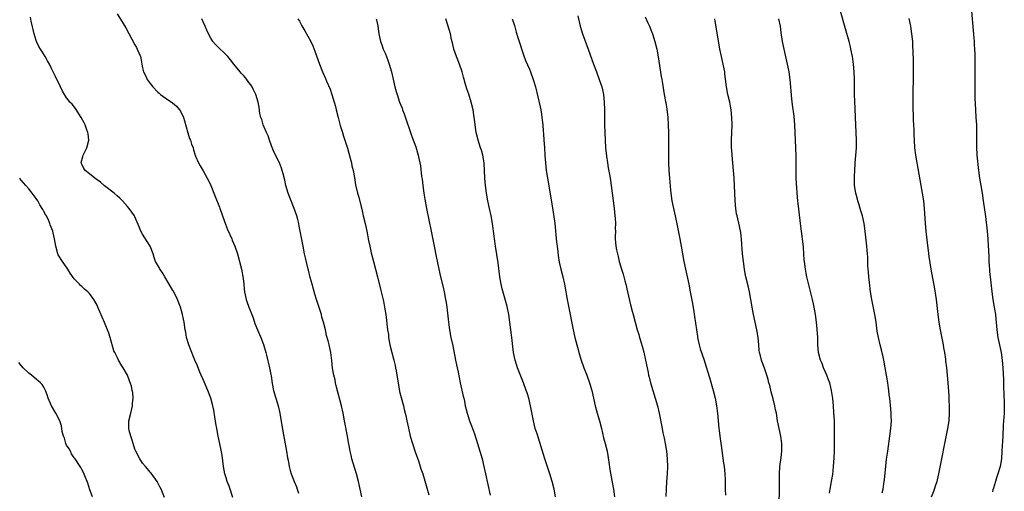
# Model space of a CAD drawing. Units: inches. Extents: x 2631000 to 2634000, y 1515000 to 1518000.
# Drawn here: x 2633737 to 2633996, y 1517226 to 1517351 of the extents above; entities that cross this region are included whole.
import ezdxf

# ---------------------------------------------------------------- set-up
doc = ezdxf.new("R2010")
doc.units = ezdxf.units.IN
doc.header["$MEASUREMENT"] = 0
doc.layers.add('LD26311515_10ft', color=41, linetype='Continuous')

msp = doc.modelspace()

# ---------------------------------------------------------------- linework, layer by layer
at = {"layer": 'LD26311515_10ft'}
for points, elevation in [([(2633987.29, 1517355), (2633988.12, 1517345.88), (2633988.18, 1517345), (2633988.21, 1517344.21), (2633988.3, 1517343), (2633988.35, 1517341.65), (2633988.35, 1517340.35), (2633988.38, 1517337.62), (2633988.4, 1517335), (2633988.39, 1517332.39), (2633988.36, 1517331), (2633988.37, 1517329.63), (2633988.41, 1517329), (2633988.47, 1517328.47), (2633988.54, 1517327), (2633988.66, 1517325), (2633988.76, 1517323), (2633988.79, 1517321.21), (2633988.76, 1517319), (2633988.77, 1517317.23), (2633988.91, 1517315), (2633989.36, 1517311), (2633989.61, 1517309), (2633989.92, 1517307), (2633990.27, 1517305), (2633990.6, 1517303), (2633991.14, 1517298.86), (2633991.59, 1517295), (2633991.78, 1517293), (2633991.92, 1517291), (2633991.95, 1517290.05), (2633992.07, 1517288.07), (2633992.08, 1517287), (2633992.12, 1517285.88), (2633992.19, 1517285), (2633992.27, 1517284.27), (2633992.38, 1517283), (2633992.85, 1517279), (2633993.13, 1517277), (2633993.48, 1517275), (2633993.55, 1517274.45), (2633993.8, 1517273), (2633993.93, 1517271.93), (2633994.04, 1517269.96), (2633994.13, 1517269), (2633994.42, 1517267), (2633995.27, 1517263), (2633995.58, 1517261), (2633995.77, 1517259), (2633995.93, 1517255.93), (2633995.95, 1517254.05), (2633996.13, 1517249.87), (2633996.13, 1517249), (2633996.09, 1517248.09), (2633996.08, 1517247), (2633996.02, 1517245.98), (2633995.87, 1517243.87), (2633995.7, 1517241), (2633995.65, 1517239.65), (2633995.57, 1517238.43), (2633995.52, 1517237), (2633995.35, 1517235), (2633995, 1517233), (2633994.44, 1517231), (2633994.04, 1517229.96), (2633993.79, 1517229), (2633993.3, 1517227.3), (2633993.15, 1517226.85), (2633993, 1517226.26)], 9320), ([(2633792.81, 1517224.81), (2633792.06, 1517227), (2633791.8, 1517227.8), (2633791.3, 1517229), (2633791, 1517229.95), (2633790.71, 1517231), (2633790.36, 1517233), (2633789.98, 1517235.98), (2633789.67, 1517237.67), (2633788.94, 1517241), (2633788.57, 1517243), (2633788.34, 1517244.34), (2633787.79, 1517247.79), (2633787.55, 1517249), (2633786.99, 1517251), (2633786.23, 1517253), (2633785.27, 1517255.27), (2633784.13, 1517257.87), (2633783.46, 1517259.46), (2633782.78, 1517261), (2633782.27, 1517262.27), (2633781.95, 1517263), (2633781.17, 1517265), (2633780.6, 1517267), (2633780.37, 1517268.37), (2633780.23, 1517269), (2633779.94, 1517271), (2633779.77, 1517271.77), (2633779.54, 1517273), (2633778.98, 1517275), (2633778.23, 1517277), (2633777.14, 1517279.14), (2633777, 1517279.33), (2633776.04, 1517281), (2633774.85, 1517283), (2633774.19, 1517284.19), (2633773.59, 1517285), (2633773.39, 1517285.39), (2633772.44, 1517287), (2633772.06, 1517288.06), (2633771.78, 1517289), (2633771, 1517291), (2633770.23, 1517292.23), (2633769, 1517294.22), (2633768.59, 1517295), (2633768.15, 1517296.15), (2633767, 1517298.76), (2633766.87, 1517299), (2633765.44, 1517301), (2633765, 1517301.53), (2633763.68, 1517303), (2633763, 1517303.7), (2633762.29, 1517304.29), (2633761.5, 1517305), (2633759, 1517306.98), (2633757.9, 1517307.9), (2633756.4, 1517309), (2633755, 1517310.07), (2633753.85, 1517311), (2633753.52, 1517311.52), (2633753, 1517312.62), (2633752.84, 1517313), (2633752.86, 1517313.14), (2633753.29, 1517314.71), (2633753.34, 1517315), (2633754.33, 1517317), (2633754.81, 1517319), (2633754.63, 1517320.63), (2633754.57, 1517321), (2633754.3, 1517321.7), (2633753.85, 1517323), (2633753.58, 1517323.58), (2633752.86, 1517325), (2633751.36, 1517327.36), (2633750.43, 1517328.43), (2633749.88, 1517329), (2633749.49, 1517329.49), (2633749, 1517330.15), (2633748.42, 1517331), (2633747.9, 1517331.9), (2633747.38, 1517333), (2633745.93, 1517335.93), (2633745, 1517337.91), (2633744.46, 1517339), (2633743.92, 1517339.92), (2633743.35, 1517341), (2633742.44, 1517342.44), (2633742.15, 1517343), (2633741.7, 1517343.7), (2633741.09, 1517345), (2633741, 1517345.22), (2633740.43, 1517347), (2633739.63, 1517350.37), (2633739.43, 1517351.43)], 9190), ([(2633762.32, 1517352.32), (2633764.58, 1517348.58), (2633767, 1517344.07), (2633767.4, 1517343.4), (2633767.62, 1517343), (2633768, 1517341.99), (2633768.43, 1517341), (2633768.56, 1517340.56), (2633768.81, 1517339), (2633769, 1517338.08), (2633769.25, 1517337), (2633769.86, 1517335.86), (2633770.24, 1517335), (2633771, 1517333.96), (2633771.74, 1517333), (2633773, 1517331.64), (2633773.36, 1517331.36), (2633773.77, 1517331), (2633775, 1517330.13), (2633776.86, 1517328.86), (2633777.94, 1517327.94), (2633778.75, 1517327), (2633779, 1517326.61), (2633779.81, 1517325), (2633780.09, 1517324.09), (2633780.91, 1517320.91), (2633781.41, 1517319.41), (2633781.62, 1517319), (2633781.94, 1517317.94), (2633782.32, 1517317), (2633782.46, 1517316.46), (2633782.91, 1517315), (2633783, 1517314.76), (2633783.76, 1517313), (2633784.21, 1517312.21), (2633785, 1517310.9), (2633786.07, 1517309), (2633786.39, 1517308.39), (2633787.02, 1517307.02), (2633788.16, 1517304.16), (2633789.29, 1517301.29), (2633789.38, 1517301), (2633789.82, 1517299.82), (2633790.09, 1517299), (2633790.86, 1517296.86), (2633791.43, 1517295.43), (2633792.51, 1517293), (2633792.64, 1517292.64), (2633793.33, 1517291), (2633794.01, 1517289), (2633794.59, 1517287), (2633795.06, 1517285), (2633795.48, 1517282.52), (2633795.67, 1517281), (2633795.79, 1517279.79), (2633795.9, 1517279), (2633796.29, 1517277), (2633796.49, 1517276.49), (2633797, 1517275), (2633797.8, 1517273), (2633798.13, 1517272.13), (2633798.63, 1517270.63), (2633799.28, 1517269), (2633799.8, 1517267.8), (2633800.16, 1517267), (2633800.89, 1517265.11), (2633801.5, 1517263), (2633801.68, 1517262.32), (2633802.49, 1517259), (2633802.81, 1517257.19), (2633802.88, 1517256.88), (2633803.15, 1517254.85), (2633803.53, 1517253), (2633804.11, 1517251), (2633804.73, 1517249), (2633805.18, 1517247), (2633805.74, 1517243.74), (2633806.35, 1517240.35), (2633806.97, 1517237), (2633807.24, 1517235.24), (2633807.37, 1517234.63), (2633807.62, 1517233), (2633807.89, 1517231.89), (2633808.14, 1517231), (2633808.94, 1517229), (2633809.57, 1517227.57), (2633809.77, 1517227), (2633810.07, 1517225.93)], 9200), ([(2633826.82, 1517225), (2633825.9, 1517229), (2633825.38, 1517231), (2633824.2, 1517235), (2633823.95, 1517235.95), (2633823.72, 1517237), (2633823.47, 1517238.53), (2633823.31, 1517239.31), (2633823.04, 1517241), (2633822.23, 1517245), (2633821.85, 1517247), (2633821.44, 1517249), (2633820.12, 1517253.88), (2633819.88, 1517255), (2633819.79, 1517255.79), (2633819.45, 1517257), (2633819.11, 1517258.89), (2633818.92, 1517260.92), (2633818.67, 1517263), (2633818.21, 1517265), (2633817.94, 1517266.06), (2633817.51, 1517267.51), (2633817.2, 1517269), (2633816.71, 1517271), (2633816.29, 1517272.29), (2633816.13, 1517273), (2633815.37, 1517275.37), (2633814.81, 1517277), (2633814.39, 1517278.39), (2633813.69, 1517281), (2633813.18, 1517282.82), (2633812.71, 1517284.71), (2633812.62, 1517285), (2633811.95, 1517287.95), (2633811.73, 1517289), (2633811.32, 1517291), (2633810.56, 1517295), (2633810.29, 1517296.29), (2633810.17, 1517297), (2633809.9, 1517298.1), (2633809.66, 1517299), (2633808.98, 1517301), (2633807.85, 1517303.85), (2633807.41, 1517305), (2633806.8, 1517307), (2633806.47, 1517308.47), (2633806.08, 1517310.08), (2633805.82, 1517311), (2633805.61, 1517311.61), (2633805.06, 1517313), (2633803.72, 1517315.72), (2633803, 1517317.45), (2633802.44, 1517319), (2633802.09, 1517320.09), (2633801.64, 1517321), (2633800.76, 1517323), (2633800.41, 1517324.41), (2633800.16, 1517325), (2633799.95, 1517326.05), (2633799.72, 1517327.72), (2633799.46, 1517329), (2633798.83, 1517331), (2633798.29, 1517332.29), (2633797.88, 1517333), (2633797.54, 1517333.54), (2633797, 1517334.21), (2633796.45, 1517335), (2633795.81, 1517335.81), (2633795, 1517336.64), (2633794.7, 1517337), (2633793.04, 1517339), (2633792.2, 1517340.2), (2633791.49, 1517341), (2633790.29, 1517342.29), (2633789.47, 1517343), (2633789.24, 1517343.24), (2633788.19, 1517344.19), (2633787.54, 1517345), (2633787, 1517345.86), (2633786.42, 1517347), (2633785.97, 1517347.97), (2633785.53, 1517349), (2633785, 1517350.13), (2633784.63, 1517351)], 9210), ([(2633809.95, 1517351), (2633810.34, 1517350.34), (2633811, 1517349.09), (2633811.82, 1517347.82), (2633813.37, 1517345), (2633813.88, 1517343.88), (2633814.45, 1517342.45), (2633815.67, 1517339), (2633816.42, 1517337), (2633817.21, 1517335.21), (2633817.5, 1517334.5), (2633818.46, 1517332.46), (2633818.92, 1517331), (2633819.51, 1517329), (2633819.82, 1517327.82), (2633820.05, 1517327), (2633820.55, 1517325), (2633821.11, 1517322.89), (2633821.69, 1517321), (2633822.01, 1517320.01), (2633822.47, 1517318.47), (2633823, 1517316.85), (2633823.76, 1517314.24), (2633824.06, 1517313), (2633824.2, 1517312.2), (2633824.51, 1517311), (2633824.85, 1517309.15), (2633825.17, 1517307.17), (2633825.68, 1517305), (2633825.99, 1517303.99), (2633826.59, 1517301.41), (2633826.78, 1517300.78), (2633827.17, 1517299), (2633827.67, 1517297), (2633828.12, 1517295), (2633828.57, 1517292.57), (2633828.88, 1517291), (2633829.28, 1517289.28), (2633829.87, 1517287), (2633830.42, 1517285), (2633830.94, 1517283), (2633831.72, 1517279.72), (2633831.91, 1517279), (2633832.51, 1517276.51), (2633832.81, 1517275), (2633833.12, 1517273), (2633833.6, 1517269), (2633833.8, 1517267.8), (2633833.87, 1517267), (2633834.02, 1517265.98), (2633834.21, 1517265), (2633834.69, 1517263), (2633835.25, 1517261), (2633835.58, 1517259.58), (2633835.7, 1517259), (2633835.83, 1517258.17), (2633836.04, 1517257), (2633836.35, 1517255), (2633836.76, 1517252.76), (2633837.16, 1517251.16), (2633837.76, 1517249), (2633837.98, 1517247.98), (2633838.25, 1517247), (2633838.37, 1517246.37), (2633838.69, 1517245), (2633839.08, 1517243.08), (2633839.56, 1517241), (2633840.13, 1517239), (2633840.85, 1517236.85), (2633841.78, 1517234.22), (2633842.19, 1517233), (2633842.38, 1517232.38), (2633842.84, 1517231), (2633844.5, 1517225.5)], 9220), ([(2633830.56, 1517351), (2633830.66, 1517350.66), (2633831.02, 1517349), (2633831.3, 1517347), (2633831.73, 1517345), (2633832.08, 1517344.08), (2633832.46, 1517343), (2633833, 1517341.7), (2633833.31, 1517341), (2633833.78, 1517339.78), (2633834.03, 1517339), (2633834.58, 1517337), (2633835.54, 1517333), (2633835.84, 1517331.84), (2633836.09, 1517331), (2633836.77, 1517329), (2633837.41, 1517327.41), (2633837.54, 1517327), (2633837.93, 1517325.93), (2633839.97, 1517319.97), (2633841, 1517317.2), (2633841.67, 1517315), (2633841.84, 1517314.16), (2633842.1, 1517313), (2633842.24, 1517312.24), (2633842.55, 1517309.45), (2633842.67, 1517308.67), (2633842.86, 1517307), (2633843.13, 1517305), (2633843.39, 1517303.39), (2633843.85, 1517301), (2633845.08, 1517295), (2633845.83, 1517291), (2633846.36, 1517288.36), (2633847.07, 1517285), (2633847.51, 1517283), (2633848.22, 1517280.22), (2633848.51, 1517279), (2633848.89, 1517277), (2633849, 1517276.22), (2633849.17, 1517275), (2633849.64, 1517271), (2633849.94, 1517269), (2633850.3, 1517267), (2633850.74, 1517264.74), (2633851.53, 1517261), (2633851.78, 1517259.78), (2633851.95, 1517259), (2633852.2, 1517257.8), (2633852.44, 1517256.44), (2633852.74, 1517255), (2633853.51, 1517251.51), (2633853.64, 1517251), (2633853.82, 1517250.18), (2633854.07, 1517249), (2633854.57, 1517247), (2633855.22, 1517245), (2633855.7, 1517243.7), (2633856.46, 1517241.54), (2633857.32, 1517239), (2633857.93, 1517237), (2633858.48, 1517235), (2633858.96, 1517233), (2633859.4, 1517231), (2633860.62, 1517225.38)], 9230), ([(2633877.82, 1517225), (2633877.46, 1517227), (2633876.98, 1517229), (2633876.37, 1517231), (2633875.03, 1517235.03), (2633873, 1517241.54), (2633872.52, 1517243), (2633872.01, 1517245), (2633871.28, 1517249), (2633870.79, 1517251), (2633870.35, 1517252.35), (2633870.15, 1517253), (2633869.41, 1517255), (2633867.83, 1517259), (2633867.61, 1517259.61), (2633867.18, 1517261), (2633866.78, 1517263), (2633866.57, 1517264.57), (2633866.32, 1517267), (2633866.09, 1517269), (2633865.83, 1517271), (2633865.52, 1517273), (2633865.11, 1517275.11), (2633864.69, 1517276.69), (2633863.81, 1517279.81), (2633863.55, 1517281), (2633863.2, 1517283), (2633862.69, 1517286.69), (2633862.05, 1517291), (2633861.77, 1517293), (2633861.7, 1517293.7), (2633861.26, 1517297), (2633860.89, 1517299), (2633860.43, 1517301), (2633860.04, 1517303), (2633859.7, 1517305), (2633859.42, 1517307), (2633859.22, 1517309), (2633859.04, 1517313), (2633858.71, 1517315), (2633858.31, 1517316.31), (2633858.11, 1517317), (2633857.46, 1517319), (2633856.96, 1517321), (2633856.67, 1517323), (2633856.5, 1517324.5), (2633856.43, 1517325), (2633856.13, 1517327), (2633855.65, 1517329), (2633855, 1517331.07), (2633854.5, 1517332.5), (2633854.04, 1517334.04), (2633853.79, 1517335), (2633853.6, 1517335.6), (2633853.2, 1517337), (2633852.5, 1517339), (2633851.74, 1517341), (2633851.06, 1517343), (2633850.68, 1517344.68), (2633850.45, 1517345.55), (2633850.15, 1517347), (2633849.92, 1517347.92), (2633848.98, 1517351)], 9240), ([(2633866.4, 1517351), (2633867, 1517349.18), (2633867.48, 1517347.48), (2633867.93, 1517346.07), (2633868.42, 1517344.42), (2633869, 1517342.8), (2633869.44, 1517341.44), (2633869.97, 1517339.97), (2633871, 1517337.66), (2633871.27, 1517337), (2633871.99, 1517335), (2633872.55, 1517333), (2633873.8, 1517327.8), (2633873.96, 1517327), (2633874.13, 1517325.87), (2633874.28, 1517325), (2633874.49, 1517323), (2633874.63, 1517321.37), (2633874.67, 1517320.67), (2633874.81, 1517319), (2633874.93, 1517317.07), (2633875.03, 1517314.97), (2633875.18, 1517313), (2633875.4, 1517311), (2633875.71, 1517309), (2633877, 1517301.64), (2633877.35, 1517299.35), (2633877.64, 1517297), (2633878.14, 1517292.14), (2633878.27, 1517291), (2633878.45, 1517289.55), (2633878.56, 1517288.56), (2633878.84, 1517286.84), (2633879.25, 1517285), (2633879.76, 1517283), (2633880.22, 1517281), (2633880.91, 1517277), (2633881.24, 1517275.24), (2633882.49, 1517269), (2633882.94, 1517267), (2633883.45, 1517265), (2633883.8, 1517263.79), (2633884, 1517263), (2633884.6, 1517261), (2633885.29, 1517259), (2633886.07, 1517257), (2633886.81, 1517255), (2633887.4, 1517253), (2633888.3, 1517249), (2633888.83, 1517247), (2633889.42, 1517245), (2633889.95, 1517243), (2633890.26, 1517241.74), (2633890.53, 1517240.53), (2633890.95, 1517239), (2633891.43, 1517237), (2633891.92, 1517234.08), (2633892.14, 1517232.14), (2633892.73, 1517229.27), (2633893.11, 1517227), (2633893.38, 1517225)], 9250), ([(2633883.75, 1517351.75), (2633884.35, 1517349), (2633884.97, 1517347), (2633886.46, 1517343), (2633887.86, 1517339), (2633888.61, 1517337), (2633889.39, 1517335), (2633890.06, 1517333), (2633890.24, 1517332.24), (2633890.48, 1517331), (2633890.66, 1517329), (2633890.72, 1517327), (2633890.73, 1517325.27), (2633890.79, 1517323), (2633890.93, 1517319), (2633891.04, 1517317), (2633891.25, 1517314.75), (2633891.51, 1517313), (2633891.72, 1517311.72), (2633892.07, 1517309.93), (2633892.22, 1517309), (2633892.31, 1517308.31), (2633892.52, 1517307), (2633893.31, 1517301), (2633893.52, 1517299), (2633893.56, 1517298.44), (2633893.62, 1517297), (2633893.6, 1517295.6), (2633893.62, 1517295), (2633893.6, 1517293.6), (2633893.61, 1517293), (2633893.76, 1517291), (2633893.93, 1517290.07), (2633894.14, 1517289), (2633894.34, 1517288.34), (2633894.66, 1517287), (2633895.24, 1517285), (2633895.66, 1517283.66), (2633896.12, 1517281.88), (2633896.37, 1517281), (2633896.86, 1517279), (2633897.62, 1517275.62), (2633898.07, 1517273.93), (2633898.3, 1517273), (2633899.39, 1517269), (2633899.78, 1517267.78), (2633899.98, 1517267), (2633900.4, 1517265.6), (2633900.7, 1517264.7), (2633901.12, 1517263.12), (2633901.59, 1517261), (2633901.8, 1517259.8), (2633902.25, 1517257.75), (2633902.39, 1517257), (2633902.5, 1517256.5), (2633902.88, 1517255), (2633903.48, 1517253), (2633904.12, 1517251), (2633904.69, 1517249), (2633905.16, 1517247), (2633905.92, 1517243), (2633906.15, 1517241.85), (2633906.47, 1517240.47), (2633906.75, 1517239), (2633907.08, 1517237), (2633907.29, 1517235), (2633907.33, 1517233), (2633907.24, 1517231), (2633907.11, 1517229), (2633907.01, 1517226.99), (2633906.96, 1517225.04)], 9260), ([(2633901.49, 1517351.49), (2633902.1, 1517350.1), (2633902.61, 1517349), (2633903, 1517348.06), (2633903.42, 1517347), (2633904.06, 1517345), (2633904.55, 1517343), (2633904.92, 1517340.92), (2633905.73, 1517335.73), (2633905.89, 1517335), (2633906.07, 1517333.93), (2633906.52, 1517331), (2633906.82, 1517329.18), (2633906.88, 1517328.88), (2633907.15, 1517327.15), (2633907.41, 1517325), (2633907.55, 1517323), (2633907.6, 1517321), (2633907.62, 1517319.62), (2633907.65, 1517313), (2633907.74, 1517311), (2633907.89, 1517309), (2633908.19, 1517305.81), (2633908.35, 1517304.35), (2633908.54, 1517303), (2633908.93, 1517301), (2633909.4, 1517299), (2633910.03, 1517296.03), (2633910.63, 1517293), (2633911, 1517291), (2633911.7, 1517287), (2633912.1, 1517285), (2633912.99, 1517280.99), (2633913.38, 1517279), (2633913.95, 1517275.95), (2633914.27, 1517273.73), (2633914.49, 1517272.49), (2633914.97, 1517269.03), (2633915.27, 1517267.27), (2633915.3, 1517267), (2633915.75, 1517265), (2633916, 1517264), (2633917.01, 1517261), (2633917.48, 1517259.48), (2633917.65, 1517259), (2633917.93, 1517258.07), (2633918.39, 1517256.39), (2633919.39, 1517253), (2633919.91, 1517251), (2633920.31, 1517249), (2633920.57, 1517247), (2633920.74, 1517245), (2633920.93, 1517243), (2633921, 1517242.43), (2633921.18, 1517241), (2633921.51, 1517238.49), (2633921.9, 1517235.9), (2633922.14, 1517233.86), (2633922.26, 1517233), (2633922.45, 1517231), (2633922.54, 1517229.46), (2633922.56, 1517229), (2633922.55, 1517228.55), (2633922.6, 1517227), (2633922.61, 1517225.39)], 9270), ([(2633936.79, 1517223), (2633936.84, 1517227), (2633936.9, 1517231), (2633937.01, 1517233), (2633937.33, 1517235.33), (2633937.53, 1517237), (2633937.51, 1517239), (2633937.22, 1517241), (2633936.8, 1517243), (2633936.39, 1517245), (2633936.05, 1517247), (2633935.87, 1517247.87), (2633935.66, 1517249), (2633935.2, 1517250.8), (2633934.68, 1517252.68), (2633934.29, 1517254.29), (2633934.1, 1517255), (2633933.89, 1517255.89), (2633933.55, 1517257), (2633933, 1517258.59), (2633932.13, 1517261), (2633931.85, 1517262.15), (2633931.62, 1517263), (2633931.54, 1517263.54), (2633931.4, 1517265), (2633931.24, 1517267), (2633930.93, 1517269), (2633930.06, 1517273), (2633929.65, 1517275), (2633928.95, 1517279), (2633928.61, 1517280.61), (2633928.02, 1517283), (2633927.84, 1517283.84), (2633927.64, 1517285), (2633927.37, 1517287), (2633927.17, 1517289), (2633926.89, 1517292.89), (2633926.66, 1517294.66), (2633926.33, 1517296.33), (2633925.71, 1517299), (2633925.59, 1517299.59), (2633925.36, 1517301), (2633925.18, 1517303), (2633925.02, 1517307), (2633924.91, 1517309.09), (2633924.78, 1517311), (2633924.62, 1517313), (2633924.41, 1517315), (2633924.32, 1517316.32), (2633924.25, 1517317), (2633924.22, 1517319), (2633924.39, 1517323), (2633924.36, 1517325), (2633924.15, 1517327), (2633923.98, 1517327.98), (2633923.77, 1517329), (2633923.28, 1517331), (2633922.89, 1517333), (2633922.5, 1517336.5), (2633922.43, 1517337), (2633922.02, 1517339), (2633921.56, 1517341), (2633921.18, 1517343), (2633919.85, 1517351)], 9280), ([(2633950.05, 1517225.95), (2633950.21, 1517227), (2633950.51, 1517228.51), (2633950.57, 1517229), (2633950.9, 1517230.9), (2633951.13, 1517233), (2633951.28, 1517235.28), (2633951.34, 1517237), (2633951.38, 1517239), (2633951.4, 1517242.6), (2633951.35, 1517245), (2633951.24, 1517247.24), (2633951.1, 1517249), (2633950.91, 1517250.92), (2633950.62, 1517253), (2633950.13, 1517255), (2633949.83, 1517255.83), (2633949.36, 1517257), (2633948.48, 1517259), (2633948.09, 1517260.09), (2633947.69, 1517261), (2633947.17, 1517263), (2633946.99, 1517265), (2633946.95, 1517267), (2633946.83, 1517269.17), (2633946.64, 1517271), (2633946.37, 1517273), (2633946.02, 1517275), (2633945.85, 1517275.85), (2633945.58, 1517277), (2633944.44, 1517281.56), (2633944.1, 1517283), (2633943.93, 1517283.93), (2633943.69, 1517285), (2633943.45, 1517287), (2633943.41, 1517287.41), (2633943.32, 1517289), (2633943.19, 1517290.81), (2633942.93, 1517293), (2633942.66, 1517295), (2633942.41, 1517297), (2633942.09, 1517300.09), (2633941.75, 1517303), (2633941.55, 1517305), (2633941.41, 1517306.59), (2633941.36, 1517307.36), (2633941.27, 1517309.27), (2633941.25, 1517311.25), (2633941.26, 1517314.74), (2633941.22, 1517317), (2633941.05, 1517321), (2633940.95, 1517323), (2633940.72, 1517325.28), (2633940.31, 1517328.31), (2633940.14, 1517329.86), (2633939.7, 1517335), (2633939.41, 1517337), (2633939.01, 1517339.01), (2633938.1, 1517343), (2633937.7, 1517345), (2633937.34, 1517347.34), (2633937.11, 1517349), (2633936.74, 1517351)], 9290), ([(2633963.96, 1517226.04), (2633964.18, 1517227), (2633964.38, 1517228.38), (2633964.5, 1517229), (2633964.56, 1517229.44), (2633964.91, 1517233.09), (2633965.12, 1517234.88), (2633965.4, 1517237), (2633965.99, 1517241), (2633966.25, 1517243), (2633966.38, 1517245), (2633966.35, 1517246.35), (2633966.31, 1517247), (2633966.21, 1517248.21), (2633965.93, 1517251), (2633965.82, 1517251.82), (2633965.7, 1517253), (2633965.61, 1517253.61), (2633965.42, 1517255), (2633965.1, 1517257), (2633964.75, 1517259), (2633964.37, 1517261), (2633964.17, 1517261.83), (2633963.75, 1517263.75), (2633963.41, 1517265), (2633962.95, 1517267), (2633962.66, 1517268.66), (2633962.35, 1517271), (2633962.04, 1517273), (2633961.2, 1517277), (2633960.85, 1517279), (2633960.57, 1517281.43), (2633960.41, 1517283), (2633960.31, 1517284.31), (2633960.24, 1517285), (2633960.18, 1517285.82), (2633960.12, 1517288.12), (2633960.07, 1517289), (2633959.99, 1517290.01), (2633959.93, 1517291), (2633959.85, 1517291.85), (2633959.48, 1517295), (2633959.18, 1517297), (2633958.74, 1517299), (2633958.35, 1517300.35), (2633958.18, 1517301), (2633957.91, 1517301.91), (2633957.55, 1517303), (2633957.44, 1517303.44), (2633956.96, 1517305), (2633956.66, 1517307), (2633956.63, 1517309), (2633956.63, 1517309.37), (2633956.7, 1517311), (2633956.84, 1517313), (2633957.03, 1517314.97), (2633957.18, 1517317), (2633957.19, 1517319), (2633956.98, 1517323), (2633956.73, 1517329.27), (2633956.69, 1517331), (2633956.68, 1517332.68), (2633956.66, 1517333.34), (2633956.66, 1517335), (2633956.6, 1517337), (2633956.42, 1517339), (2633956.11, 1517341), (2633955.69, 1517343), (2633955.56, 1517343.56), (2633955.2, 1517345), (2633954.32, 1517348.32), (2633952.95, 1517353)], 9300), ([(2633976.94, 1517225), (2633977.56, 1517226.44), (2633977.76, 1517227), (2633978.12, 1517228.12), (2633978.43, 1517229), (2633978.55, 1517229.45), (2633978.9, 1517231), (2633981.27, 1517243), (2633981.56, 1517245), (2633981.7, 1517247), (2633981.7, 1517249), (2633981.64, 1517250.36), (2633981.61, 1517251.61), (2633981.35, 1517255), (2633981.18, 1517257), (2633980.98, 1517259), (2633980.75, 1517260.75), (2633980.7, 1517261.3), (2633980.46, 1517263), (2633980.23, 1517264.23), (2633980.12, 1517265), (2633979.28, 1517269), (2633978.93, 1517271), (2633978.67, 1517273), (2633978.23, 1517277), (2633977.82, 1517279.82), (2633976.84, 1517285), (2633976.29, 1517288.29), (2633976.13, 1517289.87), (2633975.89, 1517291.89), (2633975.58, 1517295), (2633975.39, 1517297), (2633975.09, 1517301), (2633974.89, 1517303), (2633974.61, 1517305), (2633974.26, 1517307), (2633973.17, 1517313), (2633972.83, 1517315), (2633972.56, 1517317), (2633972.42, 1517319), (2633972.37, 1517320.37), (2633972.35, 1517321.65), (2633972.3, 1517323), (2633972.22, 1517324.22), (2633972.16, 1517325.84), (2633972.1, 1517327), (2633972.07, 1517329.93), (2633972.1, 1517331), (2633972.12, 1517333), (2633972.16, 1517333.84), (2633972.18, 1517336.18), (2633972.23, 1517337), (2633972.24, 1517339), (2633972.22, 1517340.22), (2633972.05, 1517344.05), (2633971.99, 1517345), (2633971.79, 1517347), (2633971.48, 1517349), (2633971.05, 1517351.05)], 9310), ([(2633774.8, 1517224.8), (2633773.94, 1517227), (2633773.6, 1517227.6), (2633772.87, 1517229), (2633771.24, 1517231.24), (2633771, 1517231.46), (2633770.34, 1517232.34), (2633769.74, 1517233), (2633769, 1517233.89), (2633768.3, 1517235), (2633767.24, 1517237), (2633767, 1517237.56), (2633766.53, 1517239), (2633766.19, 1517240.19), (2633765.9, 1517241), (2633765.51, 1517242.49), (2633765.41, 1517243), (2633765.43, 1517245), (2633765.88, 1517247), (2633766.18, 1517248.18), (2633766.34, 1517249), (2633766.34, 1517249.66), (2633766.5, 1517251), (2633766.44, 1517252.44), (2633766.31, 1517253), (2633766.11, 1517254.11), (2633765.59, 1517255.59), (2633765, 1517257), (2633763.9, 1517259), (2633763.54, 1517259.54), (2633762.7, 1517261), (2633762.43, 1517261.57), (2633761.68, 1517263), (2633761.46, 1517263.46), (2633760.44, 1517267), (2633760.09, 1517268.09), (2633759, 1517270.95), (2633758.35, 1517272.35), (2633757.24, 1517275), (2633757, 1517275.46), (2633756.16, 1517277), (2633755, 1517278.54), (2633754.58, 1517279), (2633753.73, 1517279.73), (2633753, 1517280.43), (2633752.68, 1517280.68), (2633752.35, 1517281), (2633751, 1517282.45), (2633749.91, 1517283.91), (2633749.27, 1517285), (2633747.9, 1517287), (2633746.8, 1517288.8), (2633746.7, 1517289), (2633746.12, 1517291), (2633745.99, 1517291.99), (2633745.81, 1517293), (2633745.44, 1517294.56), (2633745.34, 1517295), (2633744.69, 1517296.69), (2633744.59, 1517297), (2633744.29, 1517297.71), (2633743.65, 1517299), (2633743.39, 1517299.39), (2633743, 1517300.19), (2633742.7, 1517300.7), (2633742.59, 1517301), (2633741.97, 1517301.97), (2633741.39, 1517303), (2633741, 1517303.58), (2633739.94, 1517305), (2633739, 1517306.16), (2633738.24, 1517307), (2633737, 1517308.46), (2633736.76, 1517308.76), (2633736.58, 1517309)], 9180), ([(2633755.8, 1517225), (2633755.15, 1517226.85), (2633754.58, 1517228.58), (2633754.42, 1517229), (2633753.95, 1517230.05), (2633753.42, 1517231.42), (2633753, 1517232.15), (2633752.71, 1517232.71), (2633752.52, 1517233), (2633751.25, 1517235), (2633751, 1517235.29), (2633750.32, 1517236.32), (2633749.99, 1517237), (2633749.64, 1517237.64), (2633749, 1517238.62), (2633748.82, 1517239), (2633748.4, 1517240.4), (2633748.13, 1517241), (2633747.83, 1517242.17), (2633747.67, 1517243.67), (2633747.21, 1517245), (2633746.16, 1517247), (2633745, 1517249), (2633744.1, 1517251), (2633743.85, 1517251.85), (2633743.44, 1517253), (2633743, 1517253.87), (2633742.54, 1517254.54), (2633742.15, 1517255), (2633740.43, 1517256.43), (2633739.72, 1517257), (2633739, 1517257.54), (2633737.53, 1517259), (2633737, 1517259.55), (2633736.39, 1517260.39)], 9170)]:
    msp.add_lwpolyline(points, dxfattribs=dict(at, elevation=elevation))

doc.saveas('drawing.dxf')
